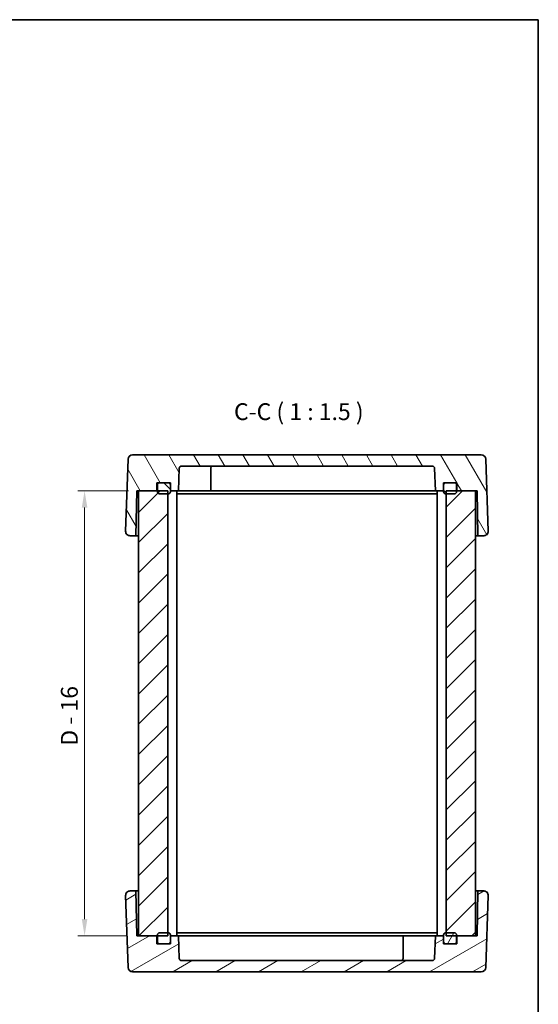
# Model space of a CAD drawing. Units: millimetres. Extents: x 22 to 2398, y 12 to 434.
# Drawn here: x 1089 to 1205, y 215 to 433 of the extents above; entities that cross this region are included whole.
import ezdxf

# ---------------------------------------------------------------- set-up
doc = ezdxf.new("R2010")
doc.units = ezdxf.units.MM
doc.header["$LTSCALE"] = 1.5
doc.layers.get('Defpoints').update_dxf_attribs({"lineweight": 25})
for name, color, linetype, lineweight in [('Border (ISO)', 7, 'Continuous', 35), ('Dimension (ISO)', 7, 'Continuous', 18), ('Dimension (ISO) @ 1', 7, 'Continuous', 18), ('Symbol (ISO)', 7, 'Continuous', 18), ('Visible (ISO)', 7, 'Continuous', 35)]:
    doc.layers.add(name, color=color, linetype=linetype, lineweight=lineweight)
doc.layers.add('Hatch (ISO)', color=1, linetype='Continuous', lineweight=18, true_color=0xff0000)
doc.styles.add('Note Text (TK)', font='txt')
doc.dimstyles.new('Default - Method 1b (TK)', dxfattribs={"dimscale": 1.5, "dimtxt": 2.5, "dimasz": 2.5, "dimexe": 1, "dimexo": 1.5, "dimgap": 1, "dimtad": 1, "dimtoh": 1, "dimrnd": 1e-08, "dimdsep": 46, "dimtxsty": 'Note Text (TK)', "dimcen": 0.09, "dimdle": 5, "dimclrd": 100, "dimclre": 100, "dimclrt": 7, "dimadec": 1, "dimazin": 1, "dimtfac": 1, "dimtmove": 0, "dimatfit": 3, "dimfxl": 0, "dimtolj": 1, "dimlwd": -1, "dimlwe": -1, "dimarcsym": 0})

# ---------------------------------------------------------------- blocks, each defined once
blk = doc.blocks.new('図面枠 tk図枠')
at = {"layer": 'Border (ISO)'}
for p, q in [((14.5, 289), (405.5, 289)), ((405.5, 289), (405.5, 8))]:
    blk.add_line(p, q, dxfattribs=at)
blk = doc.blocks.new('*D60')
at = {"layer": 'Defpoints', "color": 0, "transparency": 16777216}
for p in [(1115.75, 328.72), (1103.75, 229.72), (1115.35, 229.72)]:
    blk.add_point(p, dxfattribs=at)
at = {"layer": 'Dimension (ISO)', "color": 100, "transparency": 16777216}
for p, q in [((1113.5, 328.72), (1102.25, 328.72)), ((1103.75, 324.97), (1103.75, 233.47)), ((1113.1, 229.72), (1102.25, 229.72))]:
    blk.add_line(p, q, dxfattribs=at)
for points in [[(1103.12, 324.97), (1104.37, 324.97), (1103.75, 328.72)], [(1103.12, 233.47), (1104.37, 233.47), (1103.75, 229.72)]]:
    blk.add_solid(points, dxfattribs=at)
at = {"layer": 'Dimension (ISO)', "color": 7, "transparency": 16777216, "insert": (1100.36, 272.03), "char_height": 3.75, "attachment_point": 4, "rotation": 90, "style": 'Note Text (TK)'}
blk.add_mtext('\\A1;D - 16', dxfattribs=at)

msp = doc.modelspace()

# ---------------------------------------------------------------- hatches: boundary and pattern name
at = {"layer": 'Hatch (ISO)'}
h = msp.add_hatch(dxfattribs=at)
h.set_pattern_fill('ANSI31', color=256, scale=38.1, angle=75.000175, style=0)
h.set_pattern_definition([(120.0002, (596.5, -3e-07), (-4.12444, -2.381263), [])])
edge = h.paths.add_edge_path()
edge.add_line((1115.3466, 328.7198), (1115.7466, 328.7198))
edge.add_line((1115.7466, 328.7198), (1119.8466, 328.7198))
edge.add_line((1119.8466, 328.7198), (1119.8466, 330.5198))
edge.add_line((1119.8466, 330.5198), (1120.4466, 330.5198))
edge.add_line((1120.4466, 330.5198), (1122.3466, 330.5198))
edge.add_line((1122.3466, 330.5198), (1122.8466, 330.5198))
edge.add_line((1122.8466, 330.5198), (1122.8466, 330.0198))
edge.add_line((1122.8466, 330.0198), (1122.8466, 328.7198))
edge.add_line((1122.8466, 328.7198), (1124.6545, 328.7198))
edge.add_line((1124.6545, 328.7198), (1124.8298, 333.7372))
edge.add_ellipse((1125.3295, 333.7198), major_axis=(-0.4997, 0.0174), ratio=1, start_angle=272, end_angle=360, ccw=False)
edge.add_line((1125.3295, 334.2198), (1181.1638, 334.2198))
edge.add_ellipse((1181.1638, 333.7198), major_axis=(0, 0.5), ratio=1, start_angle=272, end_angle=360, ccw=False)
edge.add_line((1181.6635, 333.7372), (1181.8387, 328.7198))
edge.add_line((1181.8387, 328.7198), (1183.6466, 328.7198))
edge.add_line((1183.6466, 328.7198), (1183.6466, 330.0198))
edge.add_line((1183.6466, 330.0198), (1183.6466, 330.5198))
edge.add_line((1183.6466, 330.5198), (1184.1466, 330.5198))
edge.add_line((1184.1466, 330.5198), (1186.0466, 330.5198))
edge.add_line((1186.0466, 330.5198), (1186.6466, 330.5198))
edge.add_line((1186.6466, 330.5198), (1186.6466, 328.7198))
edge.add_line((1186.6466, 328.7198), (1190.7466, 328.7198))
edge.add_line((1190.7466, 328.7198), (1191.1466, 328.7198))
edge.add_line((1191.1466, 328.7198), (1191.3212, 318.7198))
edge.add_line((1191.3212, 318.7198), (1192.6111, 318.7198))
edge.add_ellipse((1192.6111, 319.7198), major_axis=(0, -1), ratio=1, start_angle=0, end_angle=92)
edge.add_line((1193.6105, 319.7547), (1193.0517, 335.7547))
edge.add_ellipse((1192.0523, 335.7198), major_axis=(0.9994, 0.0349), ratio=1, start_angle=0, end_angle=88)
edge.add_line((1192.0523, 336.7198), (1114.4409, 336.7198))
edge.add_ellipse((1114.4409, 335.7198), major_axis=(0, 1), ratio=1, start_angle=0, end_angle=88)
edge.add_line((1113.4415, 335.7547), (1112.8827, 319.7547))
edge.add_ellipse((1113.8821, 319.7198), major_axis=(-0.9994, 0.0349), ratio=1, start_angle=0, end_angle=92)
edge.add_line((1113.8821, 318.7198), (1115.1721, 318.7198))
edge.add_line((1115.1721, 318.7198), (1115.3466, 328.7198))
h = msp.add_hatch(dxfattribs=at)
h.set_pattern_fill('ANSI31', color=256, scale=38.1, style=0)
h.set_pattern_definition([(45, (596.5, -3e-07), (-3.367596, 3.367596), [])])
h.paths.add_polyline_path([(1190.7466, 328.7198), (1186.6466, 328.7198), (1186.5466, 328.7198), (1184.2466, 328.7198), (1184.2466, 328.0198), (1184.2466, 230.4198), (1184.2466, 229.7198), (1186.5466, 229.7198), (1186.6466, 229.7198), (1190.7466, 229.7198)])
h.paths.add_polyline_path([(1122.2466, 328.7198), (1119.9466, 328.7198), (1119.8466, 328.7198), (1115.7466, 328.7198), (1115.7466, 229.7198), (1119.8466, 229.7198), (1119.9466, 229.7198), (1122.2466, 229.7198), (1122.2466, 230.4198), (1122.2466, 328.0198)])
h = msp.add_hatch(dxfattribs=at)
h.set_pattern_fill('ANSI31', color=256, scale=38.1, angle=90.00021, style=0)
h.set_pattern_definition([(135.0002, (596.5, -3e-07), (-3.367584, -3.36761), [])])
edge = h.paths.add_edge_path()
edge.add_ellipse((1186.0466, 328.5198), major_axis=(0, -0.5), ratio=1, start_angle=0, end_angle=90)
edge.add_line((1186.5466, 328.5198), (1186.5466, 328.7198))
edge.add_line((1186.5466, 328.7198), (1186.5466, 330.0198))
edge.add_ellipse((1186.0466, 330.0198), major_axis=(0.5, 0), ratio=1, start_angle=0, end_angle=90)
edge.add_line((1186.0466, 330.5198), (1184.1466, 330.5198))
edge.add_ellipse((1184.1466, 330.0198), major_axis=(0, 0.5), ratio=1, start_angle=0, end_angle=90)
edge.add_line((1183.6466, 330.0198), (1183.6466, 328.7198))
edge.add_line((1183.6466, 328.7198), (1183.6466, 328.5198))
edge.add_ellipse((1184.1466, 328.5198), major_axis=(-0.5, 0), ratio=1, start_angle=0, end_angle=90)
edge.add_line((1184.1466, 328.0198), (1184.2466, 328.0198))
edge.add_line((1184.2466, 328.0198), (1186.0466, 328.0198))
edge = h.paths.add_edge_path()
edge.add_ellipse((1120.4466, 328.5198), major_axis=(-0.5, 0), ratio=1, start_angle=0, end_angle=90)
edge.add_line((1120.4466, 328.0198), (1122.2466, 328.0198))
edge.add_line((1122.2466, 328.0198), (1122.3466, 328.0198))
edge.add_ellipse((1122.3466, 328.5198), major_axis=(0, -0.5), ratio=1, start_angle=0, end_angle=90)
edge.add_line((1122.8466, 328.5198), (1122.8466, 328.7198))
edge.add_line((1122.8466, 328.7198), (1122.8466, 330.0198))
edge.add_ellipse((1122.3466, 330.0198), major_axis=(0.5, 0), ratio=1, start_angle=0, end_angle=90)
edge.add_line((1122.3466, 330.5198), (1120.4466, 330.5198))
edge.add_ellipse((1120.4466, 330.0198), major_axis=(0, 0.5), ratio=1, start_angle=0, end_angle=90)
edge.add_line((1119.9466, 330.0198), (1119.9466, 328.7198))
edge.add_line((1119.9466, 328.7198), (1119.9466, 328.5198))
h = msp.add_hatch(dxfattribs=at)
h.set_pattern_fill('ANSI31', color=256, scale=38.1, angle=-14.999978, style=0)
h.set_pattern_definition([(30, (596.5, -3e-07), (-2.38125, 4.124445), [])])
edge = h.paths.add_edge_path()
edge.add_line((1119.8466, 229.7198), (1115.7466, 229.7198))
edge.add_line((1115.7466, 229.7198), (1115.3466, 229.7198))
edge.add_line((1115.3466, 229.7198), (1115.1721, 239.7198))
edge.add_line((1115.1721, 239.7198), (1113.8821, 239.7198))
edge.add_ellipse((1113.8821, 238.7198), major_axis=(0, 1), ratio=1, start_angle=0, end_angle=92)
edge.add_line((1112.8827, 238.6849), (1113.4415, 222.6849))
edge.add_ellipse((1114.4409, 222.7198), major_axis=(-0.9994, -0.0349), ratio=1, start_angle=0, end_angle=88)
edge.add_line((1114.4409, 221.7198), (1192.0523, 221.7198))
edge.add_ellipse((1192.0523, 222.7198), major_axis=(0, -1), ratio=1, start_angle=0, end_angle=88)
edge.add_line((1193.0517, 222.6849), (1193.6105, 238.6849))
edge.add_ellipse((1192.6111, 238.7198), major_axis=(0.9994, -0.0349), ratio=1, start_angle=0, end_angle=92)
edge.add_line((1192.6111, 239.7198), (1191.3212, 239.7198))
edge.add_line((1191.3212, 239.7198), (1191.1466, 229.7198))
edge.add_line((1191.1466, 229.7198), (1190.7466, 229.7198))
edge.add_line((1190.7466, 229.7198), (1186.6466, 229.7198))
edge.add_line((1186.6466, 229.7198), (1186.6466, 227.9198))
edge.add_line((1186.6466, 227.9198), (1186.0466, 227.9198))
edge.add_line((1186.0466, 227.9198), (1184.1466, 227.9198))
edge.add_line((1184.1466, 227.9198), (1183.6466, 227.9198))
edge.add_line((1183.6466, 227.9198), (1183.6466, 228.4198))
edge.add_line((1183.6466, 228.4198), (1183.6466, 229.7198))
edge.add_line((1183.6466, 229.7198), (1181.8387, 229.7198))
edge.add_line((1181.8387, 229.7198), (1181.6635, 224.7023))
edge.add_ellipse((1181.1638, 224.7198), major_axis=(0.4997, -0.0174), ratio=1, start_angle=272, end_angle=360, ccw=False)
edge.add_line((1181.1638, 224.2198), (1125.3295, 224.2198))
edge.add_ellipse((1125.3295, 224.7198), major_axis=(0, -0.5), ratio=1, start_angle=272, end_angle=360, ccw=False)
edge.add_line((1124.8298, 224.7023), (1124.6545, 229.7198))
edge.add_line((1124.6545, 229.7198), (1122.8466, 229.7198))
edge.add_line((1122.8466, 229.7198), (1122.8466, 228.4198))
edge.add_line((1122.8466, 228.4198), (1122.8466, 227.9198))
edge.add_line((1122.8466, 227.9198), (1122.3466, 227.9198))
edge.add_line((1122.3466, 227.9198), (1120.4466, 227.9198))
edge.add_line((1120.4466, 227.9198), (1119.8466, 227.9198))
edge.add_line((1119.8466, 227.9198), (1119.8466, 229.7198))
h = msp.add_hatch(dxfattribs=at)
h.set_pattern_fill('ANSI31', color=256, scale=38.1, angle=14.999978, style=0)
h.set_pattern_definition([(60, (596.5, -3e-07), (-4.124445, 2.38125), [])])
edge = h.paths.add_edge_path()
edge.add_ellipse((1186.0466, 229.9198), major_axis=(0.5, 0), ratio=1, start_angle=0, end_angle=90)
edge.add_line((1186.0466, 230.4198), (1184.2466, 230.4198))
edge.add_line((1184.2466, 230.4198), (1184.1466, 230.4198))
edge.add_ellipse((1184.1466, 229.9198), major_axis=(0, 0.5), ratio=1, start_angle=0, end_angle=90)
edge.add_line((1183.6466, 229.9198), (1183.6466, 229.7198))
edge.add_line((1183.6466, 229.7198), (1183.6466, 228.4198))
edge.add_ellipse((1184.1466, 228.4198), major_axis=(-0.5, 0), ratio=1, start_angle=0, end_angle=90)
edge.add_line((1184.1466, 227.9198), (1186.0466, 227.9198))
edge.add_ellipse((1186.0466, 228.4198), major_axis=(0, -0.5), ratio=1, start_angle=0, end_angle=90)
edge.add_line((1186.5466, 228.4198), (1186.5466, 229.7198))
edge.add_line((1186.5466, 229.7198), (1186.5466, 229.9198))
edge = h.paths.add_edge_path()
edge.add_ellipse((1120.4466, 229.9198), major_axis=(0, 0.5), ratio=1, start_angle=0, end_angle=90)
edge.add_line((1119.9466, 229.9198), (1119.9466, 229.7198))
edge.add_line((1119.9466, 229.7198), (1119.9466, 228.4198))
edge.add_ellipse((1120.4466, 228.4198), major_axis=(-0.5, 0), ratio=1, start_angle=0, end_angle=90)
edge.add_line((1120.4466, 227.9198), (1122.3466, 227.9198))
edge.add_ellipse((1122.3466, 228.4198), major_axis=(0, -0.5), ratio=1, start_angle=0, end_angle=90)
edge.add_line((1122.8466, 228.4198), (1122.8466, 229.7198))
edge.add_line((1122.8466, 229.7198), (1122.8466, 229.9198))
edge.add_ellipse((1122.3466, 229.9198), major_axis=(0.5, 0), ratio=1, start_angle=0, end_angle=90)
edge.add_line((1122.3466, 230.4198), (1122.2466, 230.4198))
edge.add_line((1122.2466, 230.4198), (1120.4466, 230.4198))

# ---------------------------------------------------------------- linework, layer by layer
at = {"layer": 'Visible (ISO)'}
for p, q in [((1113.4415, 335.7547), (1112.8827, 319.7547)), ((1192.0523, 336.7198), (1114.4409, 336.7198)), ((1193.6105, 319.7547), (1193.0517, 335.7547)), ((1124.6545, 328.7198), (1124.8298, 333.7372)), ((1125.3295, 334.2198), (1181.1638, 334.2198)), ((1131.8466, 333.7198), (1131.8466, 328.7198)), ((1181.6635, 333.7372), (1181.8387, 328.7198)), ((1115.1721, 318.7198), (1115.3466, 328.7198)), ((1115.3466, 328.7198), (1119.8466, 328.7198)), ((1122.2466, 328.7198), (1115.7466, 328.7198)), ((1115.7466, 328.7198), (1115.7466, 229.7198)), ((1119.8466, 328.7198), (1119.8466, 330.5198)), ((1119.8466, 330.5198), (1122.8466, 330.5198)), ((1119.9466, 330.0198), (1119.9466, 328.5198)), ((1122.3466, 330.5198), (1120.4466, 330.5198)), ((1122.2466, 229.7198), (1122.2466, 328.7198)), ((1122.8466, 330.5198), (1122.8466, 328.7198)), ((1122.8466, 328.5198), (1122.8466, 330.0198)), ((1122.8466, 328.7198), (1124.6545, 328.7198)), ((1124.2466, 328.7198), (1124.2466, 229.7198)), ((1124.6545, 328.7198), (1128.8466, 328.7198)), ((1131.8466, 328.7198), (1128.8466, 328.7198)), ((1177.5182, 328.7198), (1131.8466, 328.7198)), ((1179.0682, 328.7198), (1177.5182, 328.7198)), ((1181.1966, 328.7198), (1179.0682, 328.7198)), ((1181.8387, 328.7198), (1181.1966, 328.7198)), ((1181.8387, 328.7198), (1183.6466, 328.7198)), ((1182.2466, 328.7198), (1182.2466, 229.7198)), ((1183.6466, 328.7198), (1183.6466, 330.5198)), ((1183.6466, 330.5198), (1186.6466, 330.5198)), ((1183.6466, 330.0198), (1183.6466, 328.5198)), ((1186.0466, 330.5198), (1184.1466, 330.5198)), ((1190.7466, 328.7198), (1184.2466, 328.7198)), ((1184.2466, 328.7198), (1184.2466, 229.7198)), ((1186.5466, 328.5198), (1186.5466, 330.0198)), ((1186.6466, 330.5198), (1186.6466, 328.7198)), ((1186.6466, 328.7198), (1191.1466, 328.7198)), ((1190.7466, 229.7198), (1190.7466, 328.7198)), ((1191.1466, 328.7198), (1191.3212, 318.7198)), ((1120.4466, 328.0198), (1122.3466, 328.0198)), ((1124.2466, 328.0198), (1126.3499, 328.0198)), ((1126.3499, 328.0198), (1128.1177, 328.0198)), ((1128.1177, 328.0198), (1178.3755, 328.0198)), ((1178.3755, 328.0198), (1180.1433, 328.0198)), ((1180.1433, 328.0198), (1182.2466, 328.0198)), ((1184.1466, 328.0198), (1186.0466, 328.0198)), ((1113.8821, 318.7198), (1115.1721, 318.7198)), ((1115.1721, 318.7198), (1115.7466, 318.7198)), ((1190.7466, 318.7198), (1191.3212, 318.7198)), ((1191.3212, 318.7198), (1192.6111, 318.7198)), ((1115.1721, 239.7198), (1113.8821, 239.7198)), ((1115.3466, 229.7198), (1115.1721, 239.7198)), ((1115.7466, 239.7198), (1115.1721, 239.7198)), ((1191.3212, 239.7198), (1190.7466, 239.7198)), ((1191.3212, 239.7198), (1191.1466, 229.7198)), ((1192.6111, 239.7198), (1191.3212, 239.7198)), ((1112.8827, 238.6849), (1113.4415, 222.6849)), ((1193.0517, 222.6849), (1193.6105, 238.6849)), ((1122.3466, 230.4198), (1120.4466, 230.4198)), ((1126.3499, 230.4198), (1124.2466, 230.4198)), ((1128.1177, 230.4198), (1126.3499, 230.4198)), ((1178.3755, 230.4198), (1128.1177, 230.4198)), ((1180.1433, 230.4198), (1178.3755, 230.4198)), ((1182.2466, 230.4198), (1180.1433, 230.4198)), ((1186.0466, 230.4198), (1184.1466, 230.4198)), ((1119.8466, 229.7198), (1115.3466, 229.7198)), ((1115.7466, 229.7198), (1122.2466, 229.7198)), ((1119.8466, 227.9198), (1119.8466, 229.7198)), ((1122.8466, 227.9198), (1119.8466, 227.9198)), ((1119.9466, 229.9198), (1119.9466, 228.4198)), ((1120.4466, 227.9198), (1122.3466, 227.9198)), ((1122.8466, 228.4198), (1122.8466, 229.9198)), ((1124.6545, 229.7198), (1122.8466, 229.7198)), ((1122.8466, 229.7198), (1122.8466, 227.9198)), ((1124.8298, 224.7023), (1124.6545, 229.7198)), ((1124.6545, 229.7198), (1125.2966, 229.7198)), ((1125.2966, 229.7198), (1127.425, 229.7198)), ((1127.425, 229.7198), (1128.975, 229.7198)), ((1128.975, 229.7198), (1174.6466, 229.7198)), ((1174.6466, 224.7198), (1174.6466, 229.7198)), ((1174.6466, 229.7198), (1177.6466, 229.7198)), ((1181.8387, 229.7198), (1177.6466, 229.7198)), ((1181.8387, 229.7198), (1181.6635, 224.7023)), ((1183.6466, 229.7198), (1181.8387, 229.7198)), ((1183.6466, 229.9198), (1183.6466, 228.4198)), ((1183.6466, 227.9198), (1183.6466, 229.7198)), ((1186.6466, 227.9198), (1183.6466, 227.9198)), ((1184.1466, 227.9198), (1186.0466, 227.9198)), ((1184.2466, 229.7198), (1190.7466, 229.7198)), ((1186.5466, 228.4198), (1186.5466, 229.9198)), ((1191.1466, 229.7198), (1186.6466, 229.7198)), ((1186.6466, 229.7198), (1186.6466, 227.9198)), ((1181.1638, 224.2198), (1125.3295, 224.2198)), ((1114.4409, 221.7198), (1192.0523, 221.7198))]:
    msp.add_line(p, q, dxfattribs=at)
for centre, radius, start, end in [((1114.4409, 335.7198), 1, 90, 178), ((1192.0523, 335.7198), 1, 2, 90), ((1125.3295, 333.7198), 0.5, 90, 178), ((1132.3466, 333.7198), 0.5, 90, 180), ((1181.1638, 333.7198), 0.5, 2, 90), ((1120.4466, 330.0198), 0.5, 90, 180), ((1120.4466, 328.5198), 0.5, 180, 270), ((1122.3466, 330.0198), 0.5, 0, 90), ((1122.3466, 328.5198), 0.5, 270, 0), ((1184.1466, 330.0198), 0.5, 90, 180), ((1184.1466, 328.5198), 0.5, 180, 270), ((1186.0466, 330.0198), 0.5, 0, 90), ((1186.0466, 328.5198), 0.5, 270, 0), ((1113.8821, 319.7198), 1, 178, 270), ((1192.6111, 319.7198), 1, 270, 2), ((1113.8821, 238.7198), 1, 90, 182), ((1192.6111, 238.7198), 1, 358, 90), ((1120.4466, 229.9198), 0.5, 90, 180), ((1122.3466, 229.9198), 0.5, 0, 90), ((1184.1466, 229.9198), 0.5, 90, 180), ((1186.0466, 229.9198), 0.5, 0, 90), ((1120.4466, 228.4198), 0.5, 180, 270), ((1122.3466, 228.4198), 0.5, 270, 0), ((1184.1466, 228.4198), 0.5, 180, 270), ((1186.0466, 228.4198), 0.5, 270, 0), ((1125.3295, 224.7198), 0.5, 182, 270), ((1174.1466, 224.7198), 0.5, 270, 0), ((1181.1638, 224.7198), 0.5, 270, 358), ((1114.4409, 222.7198), 1, 182, 270), ((1192.0523, 222.7198), 1, 270, 358)]:
    msp.add_arc(centre, radius, start, end, dxfattribs=at)

# ---------------------------------------------------------------- block references
at = {"xscale": 1.5, "yscale": 1.5, "zscale": 1.5}
msp.add_blockref('図面枠 tk図枠', (596.5, 0), dxfattribs=at)

# ---------------------------------------------------------------- texts
at = {"layer": 'Symbol (ISO)', "color": 7, "insert": (1137.0059, 343.2722), "char_height": 3.75, "attachment_point": 7, "style": 'Note Text (TK)'}
msp.add_mtext('C-C ( 1 : 1.5 )', dxfattribs=at)

# ---------------------------------------------------------------- dimensions: what is measured, and where the dimension line sits
at = {"layer": 'Dimension (ISO) @ 1', "color": 100, "true_color": 0x00ff3f}
dim = msp.add_linear_dim(base=(1103.7466, 229.7198), p1=(1115.7466, 328.7198), p2=(1115.3466, 229.7198), angle=90, text='D - 16', dimstyle='Default - Method 1b (TK)', override={"dimscale": 1, "dimtxt": 3.75, "dimasz": 3.75, "dimexe": 1.5, "dimexo": 2.25, "dimgap": 1.5, "dimtoh": 0, "dimpost": '', "dimcen": 0.135, "dimtix": 0, "dimtofl": 0, "dimtmove": 0, "dimatfit": 1}, dxfattribs=at)
dim.commit()
dim.dimension.update_dxf_attribs({"geometry": '*D60', "text_midpoint": (1103.7466, 279.2198), "dimtype": 128})

doc.saveas('drawing.dxf')
